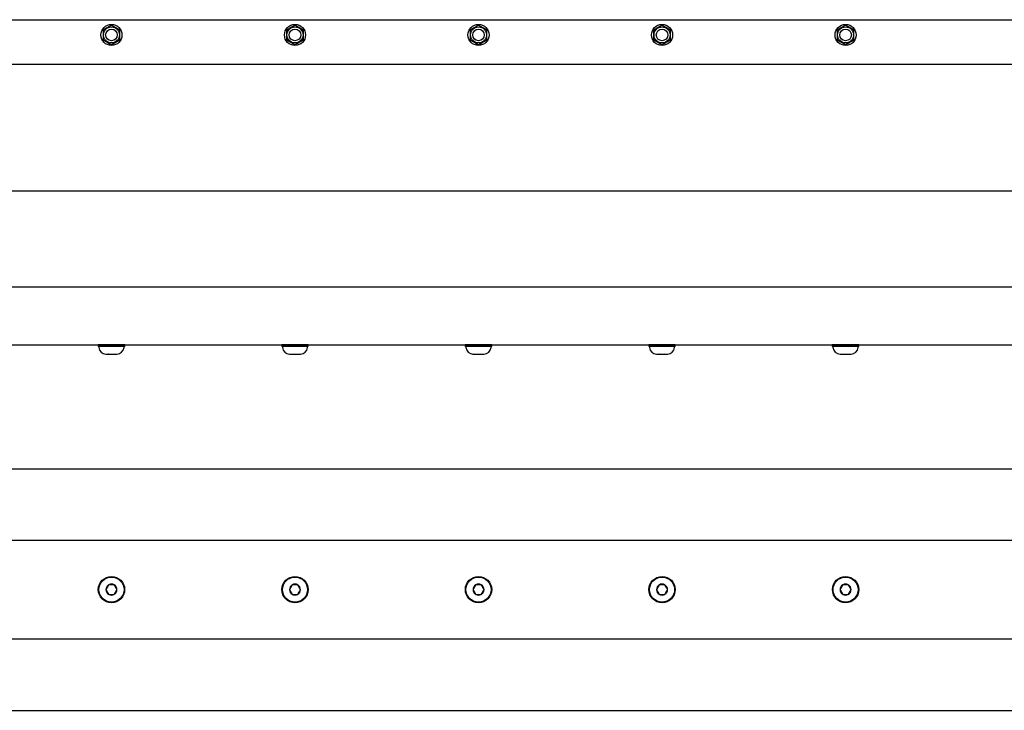
# Model space of a CAD drawing. Extents: x -107.3 to -41.6, y -41.9 to -17.2.
# Drawn here: x -74.4 to -58.3, y -28.5 to -17.2 of the extents above; entities that cross this region are included whole.
import ezdxf

# ---------------------------------------------------------------- set-up
doc = ezdxf.new("R2010")
doc.units = 0
doc.header["$MEASUREMENT"] = 0
doc.layers.get('0').update_dxf_attribs({"linetype": 'CONTINUOUS'})

msp = doc.modelspace()

# ---------------------------------------------------------------- linework, layer by layer
at = {"ltscale": 0.2}
for p, q in [((-98.443, -17.155), (-50.443, -17.155)), ((-98.443, -17.883), (-50.443, -17.883)), ((-98.443, -19.957), (-50.443, -19.957)), ((-98.443, -21.527), (-50.443, -21.527)), ((-98.443, -22.472), (-50.443, -22.472)), ((-73.16, -22.472), (-72.727, -22.472)), ((-70.16, -22.472), (-69.727, -22.472)), ((-67.16, -22.472), (-66.727, -22.472)), ((-64.16, -22.472), (-63.727, -22.472)), ((-61.16, -22.472), (-60.727, -22.472))]:
    msp.add_line(p, q, dxfattribs=at)
for p, q in [((-73.081, -17.328), (-73.081, -17.482)), ((-73.073, -17.321), (-73.078, -17.324)), ((-73.067, -17.318), (-73.073, -17.321)), ((-73.062, -17.315), (-73.067, -17.318)), ((-73.056, -17.311), (-73.062, -17.315)), ((-73.051, -17.308), (-73.056, -17.311)), ((-73.045, -17.305), (-73.051, -17.308)), ((-73.04, -17.302), (-73.045, -17.305)), ((-73.035, -17.299), (-73.04, -17.302)), ((-73.029, -17.296), (-73.035, -17.299)), ((-73.024, -17.293), (-73.029, -17.296)), ((-73.019, -17.29), (-73.024, -17.293)), ((-73.014, -17.287), (-73.019, -17.29)), ((-73.009, -17.284), (-73.014, -17.287)), ((-73.004, -17.281), (-73.009, -17.284)), ((-72.999, -17.278), (-73.004, -17.281)), ((-72.994, -17.276), (-72.999, -17.278)), ((-72.989, -17.273), (-72.994, -17.276)), ((-72.994, -17.276), (-72.994, -17.276)), ((-72.985, -17.27), (-72.989, -17.273)), ((-72.98, -17.267), (-72.985, -17.27)), ((-72.975, -17.264), (-72.98, -17.267)), ((-72.97, -17.261), (-72.975, -17.264)), ((-72.964, -17.258), (-72.97, -17.261)), ((-72.958, -17.254), (-72.964, -17.258)), ((-72.952, -17.251), (-72.958, -17.254)), ((-72.946, -17.248), (-72.952, -17.251)), ((-72.935, -17.251), (-72.941, -17.248)), ((-72.93, -17.254), (-72.935, -17.251)), ((-72.924, -17.257), (-72.93, -17.254)), ((-72.919, -17.26), (-72.924, -17.257)), ((-72.913, -17.264), (-72.919, -17.26)), ((-72.908, -17.267), (-72.913, -17.264)), ((-72.902, -17.27), (-72.908, -17.267)), ((-72.897, -17.273), (-72.902, -17.27)), ((-72.892, -17.276), (-72.897, -17.273)), ((-72.887, -17.279), (-72.892, -17.276)), ((-72.881, -17.282), (-72.887, -17.279)), ((-72.876, -17.285), (-72.881, -17.282)), ((-72.871, -17.288), (-72.876, -17.285)), ((-72.867, -17.29), (-72.871, -17.288)), ((-72.862, -17.293), (-72.867, -17.29)), ((-72.857, -17.296), (-72.862, -17.293)), ((-72.852, -17.299), (-72.857, -17.296)), ((-72.857, -17.296), (-72.857, -17.296)), ((-72.847, -17.302), (-72.852, -17.299)), ((-72.842, -17.305), (-72.847, -17.302)), ((-72.837, -17.307), (-72.842, -17.305)), ((-72.832, -17.31), (-72.837, -17.307)), ((-72.826, -17.314), (-72.832, -17.31)), ((-72.82, -17.317), (-72.826, -17.314)), ((-72.814, -17.321), (-72.82, -17.317)), ((-72.808, -17.324), (-72.814, -17.321)), ((-72.806, -17.482), (-72.806, -17.328)), ((-70.081, -17.328), (-70.081, -17.482)), ((-70.073, -17.321), (-70.078, -17.324)), ((-70.067, -17.318), (-70.073, -17.321)), ((-70.062, -17.315), (-70.067, -17.318)), ((-70.056, -17.311), (-70.062, -17.315)), ((-70.051, -17.308), (-70.056, -17.311)), ((-70.045, -17.305), (-70.051, -17.308)), ((-70.04, -17.302), (-70.045, -17.305)), ((-70.035, -17.299), (-70.04, -17.302)), ((-70.029, -17.296), (-70.035, -17.299)), ((-70.024, -17.293), (-70.029, -17.296)), ((-70.019, -17.29), (-70.024, -17.293)), ((-70.014, -17.287), (-70.019, -17.29)), ((-70.009, -17.284), (-70.014, -17.287)), ((-70.004, -17.281), (-70.009, -17.284)), ((-69.999, -17.278), (-70.004, -17.281)), ((-69.994, -17.276), (-69.999, -17.278)), ((-69.989, -17.273), (-69.994, -17.276)), ((-69.994, -17.276), (-69.994, -17.276)), ((-69.985, -17.27), (-69.989, -17.273)), ((-69.98, -17.267), (-69.985, -17.27)), ((-69.975, -17.264), (-69.98, -17.267)), ((-69.97, -17.261), (-69.975, -17.264)), ((-69.964, -17.258), (-69.97, -17.261)), ((-69.958, -17.254), (-69.964, -17.258)), ((-69.952, -17.251), (-69.958, -17.254)), ((-69.946, -17.248), (-69.952, -17.251)), ((-69.935, -17.251), (-69.941, -17.248)), ((-69.93, -17.254), (-69.935, -17.251)), ((-69.924, -17.257), (-69.93, -17.254)), ((-69.919, -17.26), (-69.924, -17.257)), ((-69.913, -17.264), (-69.919, -17.26)), ((-69.908, -17.267), (-69.913, -17.264)), ((-69.902, -17.27), (-69.908, -17.267)), ((-69.897, -17.273), (-69.902, -17.27)), ((-69.892, -17.276), (-69.897, -17.273)), ((-69.887, -17.279), (-69.892, -17.276)), ((-69.881, -17.282), (-69.887, -17.279)), ((-69.876, -17.285), (-69.881, -17.282)), ((-69.871, -17.288), (-69.876, -17.285)), ((-69.867, -17.29), (-69.871, -17.288)), ((-69.862, -17.293), (-69.867, -17.29)), ((-69.857, -17.296), (-69.862, -17.293)), ((-69.852, -17.299), (-69.857, -17.296)), ((-69.857, -17.296), (-69.857, -17.296)), ((-69.847, -17.302), (-69.852, -17.299)), ((-69.842, -17.305), (-69.847, -17.302)), ((-69.837, -17.307), (-69.842, -17.305)), ((-69.832, -17.31), (-69.837, -17.307)), ((-69.826, -17.314), (-69.832, -17.31)), ((-69.82, -17.317), (-69.826, -17.314)), ((-69.814, -17.321), (-69.82, -17.317)), ((-69.808, -17.324), (-69.814, -17.321)), ((-69.806, -17.482), (-69.806, -17.328)), ((-67.081, -17.328), (-67.081, -17.482)), ((-67.073, -17.321), (-67.078, -17.324)), ((-67.067, -17.318), (-67.073, -17.321)), ((-67.062, -17.315), (-67.067, -17.318)), ((-67.056, -17.311), (-67.062, -17.315)), ((-67.051, -17.308), (-67.056, -17.311)), ((-67.045, -17.305), (-67.051, -17.308)), ((-67.04, -17.302), (-67.045, -17.305)), ((-67.035, -17.299), (-67.04, -17.302)), ((-67.029, -17.296), (-67.035, -17.299)), ((-67.024, -17.293), (-67.029, -17.296)), ((-67.019, -17.29), (-67.024, -17.293)), ((-67.014, -17.287), (-67.019, -17.29)), ((-67.009, -17.284), (-67.014, -17.287)), ((-67.004, -17.281), (-67.009, -17.284)), ((-66.999, -17.278), (-67.004, -17.281)), ((-66.994, -17.276), (-66.999, -17.278)), ((-66.989, -17.273), (-66.994, -17.276)), ((-66.994, -17.276), (-66.994, -17.276)), ((-66.985, -17.27), (-66.989, -17.273)), ((-66.98, -17.267), (-66.985, -17.27)), ((-66.975, -17.264), (-66.98, -17.267)), ((-66.97, -17.261), (-66.975, -17.264)), ((-66.964, -17.258), (-66.97, -17.261)), ((-66.958, -17.254), (-66.964, -17.258)), ((-66.952, -17.251), (-66.958, -17.254)), ((-66.946, -17.248), (-66.952, -17.251)), ((-66.935, -17.251), (-66.941, -17.248)), ((-66.93, -17.254), (-66.935, -17.251)), ((-66.924, -17.257), (-66.93, -17.254)), ((-66.919, -17.26), (-66.924, -17.257)), ((-66.913, -17.264), (-66.919, -17.26)), ((-66.908, -17.267), (-66.913, -17.264)), ((-66.902, -17.27), (-66.908, -17.267)), ((-66.897, -17.273), (-66.902, -17.27)), ((-66.892, -17.276), (-66.897, -17.273)), ((-66.887, -17.279), (-66.892, -17.276)), ((-66.881, -17.282), (-66.887, -17.279)), ((-66.876, -17.285), (-66.881, -17.282)), ((-66.871, -17.288), (-66.876, -17.285)), ((-66.867, -17.29), (-66.871, -17.288)), ((-66.862, -17.293), (-66.867, -17.29)), ((-66.857, -17.296), (-66.862, -17.293)), ((-66.852, -17.299), (-66.857, -17.296)), ((-66.857, -17.296), (-66.857, -17.296)), ((-66.847, -17.302), (-66.852, -17.299)), ((-66.842, -17.305), (-66.847, -17.302)), ((-66.837, -17.307), (-66.842, -17.305)), ((-66.832, -17.31), (-66.837, -17.307)), ((-66.826, -17.314), (-66.832, -17.31)), ((-66.82, -17.317), (-66.826, -17.314)), ((-66.814, -17.321), (-66.82, -17.317)), ((-66.808, -17.324), (-66.814, -17.321)), ((-66.806, -17.482), (-66.806, -17.328)), ((-64.081, -17.328), (-64.081, -17.482)), ((-64.073, -17.321), (-64.078, -17.324)), ((-64.067, -17.318), (-64.073, -17.321)), ((-64.062, -17.315), (-64.067, -17.318)), ((-64.056, -17.311), (-64.062, -17.315)), ((-64.051, -17.308), (-64.056, -17.311)), ((-64.045, -17.305), (-64.051, -17.308)), ((-64.04, -17.302), (-64.045, -17.305)), ((-64.035, -17.299), (-64.04, -17.302)), ((-64.029, -17.296), (-64.035, -17.299)), ((-64.024, -17.293), (-64.029, -17.296)), ((-64.019, -17.29), (-64.024, -17.293)), ((-64.014, -17.287), (-64.019, -17.29)), ((-64.009, -17.284), (-64.014, -17.287)), ((-64.004, -17.281), (-64.009, -17.284)), ((-63.999, -17.278), (-64.004, -17.281)), ((-63.994, -17.276), (-63.999, -17.278)), ((-63.989, -17.273), (-63.994, -17.276)), ((-63.994, -17.276), (-63.994, -17.276)), ((-63.985, -17.27), (-63.989, -17.273)), ((-63.98, -17.267), (-63.985, -17.27)), ((-63.975, -17.264), (-63.98, -17.267)), ((-63.97, -17.261), (-63.975, -17.264)), ((-63.964, -17.258), (-63.97, -17.261)), ((-63.958, -17.254), (-63.964, -17.258)), ((-63.952, -17.251), (-63.958, -17.254)), ((-63.946, -17.248), (-63.952, -17.251)), ((-63.935, -17.251), (-63.941, -17.248)), ((-63.93, -17.254), (-63.935, -17.251)), ((-63.924, -17.257), (-63.93, -17.254)), ((-63.919, -17.26), (-63.924, -17.257)), ((-63.913, -17.264), (-63.919, -17.26)), ((-63.908, -17.267), (-63.913, -17.264)), ((-63.902, -17.27), (-63.908, -17.267)), ((-63.897, -17.273), (-63.902, -17.27)), ((-63.892, -17.276), (-63.897, -17.273)), ((-63.887, -17.279), (-63.892, -17.276)), ((-63.881, -17.282), (-63.887, -17.279)), ((-63.876, -17.285), (-63.881, -17.282)), ((-63.871, -17.288), (-63.876, -17.285)), ((-63.867, -17.29), (-63.871, -17.288)), ((-63.862, -17.293), (-63.867, -17.29)), ((-63.857, -17.296), (-63.862, -17.293)), ((-63.852, -17.299), (-63.857, -17.296)), ((-63.857, -17.296), (-63.857, -17.296)), ((-63.847, -17.302), (-63.852, -17.299)), ((-63.842, -17.305), (-63.847, -17.302)), ((-63.837, -17.307), (-63.842, -17.305)), ((-63.832, -17.31), (-63.837, -17.307)), ((-63.826, -17.314), (-63.832, -17.31)), ((-63.82, -17.317), (-63.826, -17.314)), ((-63.814, -17.321), (-63.82, -17.317)), ((-63.808, -17.324), (-63.814, -17.321)), ((-63.806, -17.482), (-63.806, -17.328)), ((-61.081, -17.328), (-61.081, -17.482)), ((-61.073, -17.321), (-61.078, -17.324)), ((-61.067, -17.318), (-61.073, -17.321)), ((-61.062, -17.315), (-61.067, -17.318)), ((-61.056, -17.311), (-61.062, -17.315)), ((-61.051, -17.308), (-61.056, -17.311)), ((-61.045, -17.305), (-61.051, -17.308)), ((-61.04, -17.302), (-61.045, -17.305)), ((-61.035, -17.299), (-61.04, -17.302)), ((-61.029, -17.296), (-61.035, -17.299)), ((-61.024, -17.293), (-61.029, -17.296)), ((-61.019, -17.29), (-61.024, -17.293)), ((-61.014, -17.287), (-61.019, -17.29)), ((-61.009, -17.284), (-61.014, -17.287)), ((-61.004, -17.281), (-61.009, -17.284)), ((-60.999, -17.278), (-61.004, -17.281)), ((-60.994, -17.276), (-60.999, -17.278)), ((-60.989, -17.273), (-60.994, -17.276)), ((-60.994, -17.276), (-60.994, -17.276)), ((-60.985, -17.27), (-60.989, -17.273)), ((-60.98, -17.267), (-60.985, -17.27)), ((-60.975, -17.264), (-60.98, -17.267)), ((-60.97, -17.261), (-60.975, -17.264)), ((-60.964, -17.258), (-60.97, -17.261)), ((-60.958, -17.254), (-60.964, -17.258)), ((-60.952, -17.251), (-60.958, -17.254)), ((-60.946, -17.248), (-60.952, -17.251)), ((-60.935, -17.251), (-60.941, -17.248)), ((-60.93, -17.254), (-60.935, -17.251)), ((-60.924, -17.257), (-60.93, -17.254)), ((-60.919, -17.26), (-60.924, -17.257)), ((-60.913, -17.264), (-60.919, -17.26)), ((-60.908, -17.267), (-60.913, -17.264)), ((-60.902, -17.27), (-60.908, -17.267)), ((-60.897, -17.273), (-60.902, -17.27)), ((-60.892, -17.276), (-60.897, -17.273)), ((-60.887, -17.279), (-60.892, -17.276)), ((-60.881, -17.282), (-60.887, -17.279)), ((-60.876, -17.285), (-60.881, -17.282)), ((-60.871, -17.288), (-60.876, -17.285)), ((-60.867, -17.29), (-60.871, -17.288)), ((-60.862, -17.293), (-60.867, -17.29)), ((-60.857, -17.296), (-60.862, -17.293)), ((-60.852, -17.299), (-60.857, -17.296)), ((-60.857, -17.296), (-60.857, -17.296)), ((-60.847, -17.302), (-60.852, -17.299)), ((-60.842, -17.305), (-60.847, -17.302)), ((-60.837, -17.307), (-60.842, -17.305)), ((-60.832, -17.31), (-60.837, -17.307)), ((-60.826, -17.314), (-60.832, -17.31)), ((-60.82, -17.317), (-60.826, -17.314)), ((-60.814, -17.321), (-60.82, -17.317)), ((-60.808, -17.324), (-60.814, -17.321)), ((-60.806, -17.482), (-60.806, -17.328)), ((-73.078, -17.486), (-73.072, -17.489)), ((-73.072, -17.489), (-73.066, -17.493)), ((-73.066, -17.493), (-73.06, -17.496)), ((-73.06, -17.496), (-73.054, -17.5)), ((-73.054, -17.5), (-73.049, -17.503)), ((-73.049, -17.503), (-73.045, -17.506)), ((-73.045, -17.506), (-73.04, -17.508)), ((-73.04, -17.508), (-73.035, -17.511)), ((-73.035, -17.511), (-73.03, -17.514)), ((-73.03, -17.514), (-73.03, -17.514)), ((-73.03, -17.514), (-73.025, -17.517)), ((-73.025, -17.517), (-73.02, -17.52)), ((-73.02, -17.52), (-73.015, -17.523)), ((-73.015, -17.523), (-73.01, -17.525)), ((-73.01, -17.525), (-73.005, -17.528)), ((-73.005, -17.528), (-73, -17.531)), ((-73, -17.531), (-72.995, -17.534)), ((-72.995, -17.534), (-72.99, -17.537)), ((-72.99, -17.537), (-72.984, -17.54)), ((-72.984, -17.54), (-72.979, -17.543)), ((-72.912, -17.546), (-72.907, -17.543)), ((-72.907, -17.543), (-72.902, -17.54)), ((-72.902, -17.54), (-72.897, -17.537)), ((-72.897, -17.537), (-72.892, -17.535)), ((-72.892, -17.534), (-72.887, -17.532)), ((-72.892, -17.535), (-72.892, -17.534)), ((-72.887, -17.532), (-72.882, -17.529)), ((-72.882, -17.529), (-72.877, -17.526)), ((-72.877, -17.526), (-72.873, -17.523)), ((-72.873, -17.523), (-72.868, -17.52)), ((-72.868, -17.52), (-72.862, -17.517)), ((-72.862, -17.517), (-72.857, -17.514)), ((-72.857, -17.514), (-72.852, -17.511)), ((-72.852, -17.511), (-72.847, -17.508)), ((-72.847, -17.508), (-72.841, -17.505)), ((-72.841, -17.505), (-72.836, -17.502)), ((-72.836, -17.502), (-72.83, -17.499)), ((-72.83, -17.499), (-72.825, -17.496)), ((-72.825, -17.496), (-72.819, -17.492)), ((-72.819, -17.492), (-72.814, -17.489)), ((-72.814, -17.489), (-72.808, -17.486)), ((-70.078, -17.486), (-70.072, -17.489)), ((-70.072, -17.489), (-70.066, -17.493)), ((-70.066, -17.493), (-70.06, -17.496)), ((-70.06, -17.496), (-70.054, -17.5)), ((-70.054, -17.5), (-70.049, -17.503)), ((-70.049, -17.503), (-70.045, -17.506)), ((-70.045, -17.506), (-70.04, -17.508)), ((-70.04, -17.508), (-70.035, -17.511)), ((-70.035, -17.511), (-70.03, -17.514)), ((-70.03, -17.514), (-70.03, -17.514)), ((-70.03, -17.514), (-70.025, -17.517)), ((-70.025, -17.517), (-70.02, -17.52)), ((-70.02, -17.52), (-70.015, -17.523)), ((-70.015, -17.523), (-70.01, -17.525)), ((-70.01, -17.525), (-70.005, -17.528)), ((-70.005, -17.528), (-70, -17.531)), ((-70, -17.531), (-69.995, -17.534)), ((-69.995, -17.534), (-69.99, -17.537)), ((-69.99, -17.537), (-69.984, -17.54)), ((-69.984, -17.54), (-69.979, -17.543)), ((-69.912, -17.546), (-69.907, -17.543)), ((-69.907, -17.543), (-69.902, -17.54)), ((-69.902, -17.54), (-69.897, -17.537)), ((-69.897, -17.537), (-69.892, -17.535)), ((-69.892, -17.534), (-69.887, -17.532)), ((-69.892, -17.535), (-69.892, -17.534)), ((-69.887, -17.532), (-69.882, -17.529)), ((-69.882, -17.529), (-69.877, -17.526)), ((-69.877, -17.526), (-69.873, -17.523)), ((-69.873, -17.523), (-69.868, -17.52)), ((-69.868, -17.52), (-69.862, -17.517)), ((-69.862, -17.517), (-69.857, -17.514)), ((-69.857, -17.514), (-69.852, -17.511)), ((-69.852, -17.511), (-69.847, -17.508)), ((-69.847, -17.508), (-69.841, -17.505)), ((-69.841, -17.505), (-69.836, -17.502)), ((-69.836, -17.502), (-69.83, -17.499)), ((-69.83, -17.499), (-69.825, -17.496)), ((-69.825, -17.496), (-69.819, -17.492)), ((-69.819, -17.492), (-69.814, -17.489)), ((-69.814, -17.489), (-69.808, -17.486)), ((-67.078, -17.486), (-67.072, -17.489)), ((-67.072, -17.489), (-67.066, -17.493)), ((-67.066, -17.493), (-67.06, -17.496)), ((-67.06, -17.496), (-67.054, -17.5)), ((-67.054, -17.5), (-67.049, -17.503)), ((-67.049, -17.503), (-67.045, -17.506)), ((-67.045, -17.506), (-67.04, -17.508)), ((-67.04, -17.508), (-67.035, -17.511)), ((-67.035, -17.511), (-67.03, -17.514)), ((-67.03, -17.514), (-67.03, -17.514)), ((-67.03, -17.514), (-67.025, -17.517)), ((-67.025, -17.517), (-67.02, -17.52)), ((-67.02, -17.52), (-67.015, -17.523)), ((-67.015, -17.523), (-67.01, -17.525)), ((-67.01, -17.525), (-67.005, -17.528)), ((-67.005, -17.528), (-67, -17.531)), ((-67, -17.531), (-66.995, -17.534)), ((-66.995, -17.534), (-66.99, -17.537)), ((-66.99, -17.537), (-66.984, -17.54)), ((-66.984, -17.54), (-66.979, -17.543)), ((-66.912, -17.546), (-66.907, -17.543)), ((-66.907, -17.543), (-66.902, -17.54)), ((-66.902, -17.54), (-66.897, -17.537)), ((-66.897, -17.537), (-66.892, -17.535)), ((-66.892, -17.534), (-66.887, -17.532)), ((-66.892, -17.535), (-66.892, -17.534)), ((-66.887, -17.532), (-66.882, -17.529)), ((-66.882, -17.529), (-66.877, -17.526)), ((-66.877, -17.526), (-66.873, -17.523)), ((-66.873, -17.523), (-66.868, -17.52)), ((-66.868, -17.52), (-66.862, -17.517)), ((-66.862, -17.517), (-66.857, -17.514)), ((-66.857, -17.514), (-66.852, -17.511)), ((-66.852, -17.511), (-66.847, -17.508)), ((-66.847, -17.508), (-66.841, -17.505)), ((-66.841, -17.505), (-66.836, -17.502)), ((-66.836, -17.502), (-66.83, -17.499)), ((-66.83, -17.499), (-66.825, -17.496)), ((-66.825, -17.496), (-66.819, -17.492)), ((-66.819, -17.492), (-66.814, -17.489)), ((-66.814, -17.489), (-66.808, -17.486)), ((-64.078, -17.486), (-64.072, -17.489)), ((-64.072, -17.489), (-64.066, -17.493)), ((-64.066, -17.493), (-64.06, -17.496)), ((-64.06, -17.496), (-64.054, -17.5)), ((-64.054, -17.5), (-64.049, -17.503)), ((-64.049, -17.503), (-64.045, -17.506)), ((-64.045, -17.506), (-64.04, -17.508)), ((-64.04, -17.508), (-64.035, -17.511)), ((-64.035, -17.511), (-64.03, -17.514)), ((-64.03, -17.514), (-64.03, -17.514)), ((-64.03, -17.514), (-64.025, -17.517)), ((-64.025, -17.517), (-64.02, -17.52)), ((-64.02, -17.52), (-64.015, -17.523)), ((-64.015, -17.523), (-64.01, -17.525)), ((-64.01, -17.525), (-64.005, -17.528)), ((-64.005, -17.528), (-64, -17.531)), ((-64, -17.531), (-63.995, -17.534)), ((-63.995, -17.534), (-63.99, -17.537)), ((-63.99, -17.537), (-63.984, -17.54)), ((-63.984, -17.54), (-63.979, -17.543)), ((-63.912, -17.546), (-63.907, -17.543)), ((-63.907, -17.543), (-63.902, -17.54)), ((-63.902, -17.54), (-63.897, -17.537)), ((-63.897, -17.537), (-63.892, -17.535)), ((-63.892, -17.534), (-63.887, -17.532)), ((-63.892, -17.535), (-63.892, -17.534)), ((-63.887, -17.532), (-63.882, -17.529)), ((-63.882, -17.529), (-63.877, -17.526)), ((-63.877, -17.526), (-63.873, -17.523)), ((-63.873, -17.523), (-63.868, -17.52)), ((-63.868, -17.52), (-63.862, -17.517)), ((-63.862, -17.517), (-63.857, -17.514)), ((-63.857, -17.514), (-63.852, -17.511)), ((-63.852, -17.511), (-63.847, -17.508)), ((-63.847, -17.508), (-63.841, -17.505)), ((-63.841, -17.505), (-63.836, -17.502)), ((-63.836, -17.502), (-63.83, -17.499)), ((-63.83, -17.499), (-63.825, -17.496)), ((-63.825, -17.496), (-63.819, -17.492)), ((-63.819, -17.492), (-63.814, -17.489)), ((-63.814, -17.489), (-63.808, -17.486)), ((-61.078, -17.486), (-61.072, -17.489)), ((-61.072, -17.489), (-61.066, -17.493)), ((-61.066, -17.493), (-61.06, -17.496)), ((-61.06, -17.496), (-61.054, -17.5)), ((-61.054, -17.5), (-61.049, -17.503)), ((-61.049, -17.503), (-61.045, -17.506)), ((-61.045, -17.506), (-61.04, -17.508)), ((-61.04, -17.508), (-61.035, -17.511)), ((-61.035, -17.511), (-61.03, -17.514)), ((-61.03, -17.514), (-61.03, -17.514)), ((-61.03, -17.514), (-61.025, -17.517)), ((-61.025, -17.517), (-61.02, -17.52)), ((-61.02, -17.52), (-61.015, -17.523)), ((-61.015, -17.523), (-61.01, -17.525)), ((-61.01, -17.525), (-61.005, -17.528)), ((-61.005, -17.528), (-61, -17.531)), ((-61, -17.531), (-60.995, -17.534)), ((-60.995, -17.534), (-60.99, -17.537)), ((-60.99, -17.537), (-60.984, -17.54)), ((-60.984, -17.54), (-60.979, -17.543)), ((-60.912, -17.546), (-60.907, -17.543)), ((-60.907, -17.543), (-60.902, -17.54)), ((-60.902, -17.54), (-60.897, -17.537)), ((-60.897, -17.537), (-60.892, -17.535)), ((-60.892, -17.534), (-60.887, -17.532)), ((-60.892, -17.535), (-60.892, -17.534)), ((-60.887, -17.532), (-60.882, -17.529)), ((-60.882, -17.529), (-60.877, -17.526)), ((-60.877, -17.526), (-60.873, -17.523)), ((-60.873, -17.523), (-60.868, -17.52)), ((-60.868, -17.52), (-60.862, -17.517)), ((-60.862, -17.517), (-60.857, -17.514)), ((-60.857, -17.514), (-60.852, -17.511)), ((-60.852, -17.511), (-60.847, -17.508)), ((-60.847, -17.508), (-60.841, -17.505)), ((-60.841, -17.505), (-60.836, -17.502)), ((-60.836, -17.502), (-60.83, -17.499)), ((-60.83, -17.499), (-60.825, -17.496)), ((-60.825, -17.496), (-60.819, -17.492)), ((-60.819, -17.492), (-60.814, -17.489)), ((-60.814, -17.489), (-60.808, -17.486)), ((-72.979, -17.543), (-72.973, -17.547)), ((-72.973, -17.547), (-72.968, -17.55)), ((-72.968, -17.55), (-72.962, -17.553)), ((-72.962, -17.553), (-72.957, -17.556)), ((-72.957, -17.556), (-72.951, -17.559)), ((-72.951, -17.559), (-72.946, -17.563)), ((-72.941, -17.563), (-72.935, -17.559)), ((-72.935, -17.559), (-72.929, -17.556)), ((-72.929, -17.556), (-72.923, -17.552)), ((-72.923, -17.552), (-72.917, -17.549)), ((-72.917, -17.549), (-72.912, -17.546)), ((-69.979, -17.543), (-69.973, -17.547)), ((-69.973, -17.547), (-69.968, -17.55)), ((-69.968, -17.55), (-69.962, -17.553)), ((-69.962, -17.553), (-69.957, -17.556)), ((-69.957, -17.556), (-69.951, -17.559)), ((-69.951, -17.559), (-69.946, -17.563)), ((-69.941, -17.563), (-69.935, -17.559)), ((-69.935, -17.559), (-69.929, -17.556)), ((-69.929, -17.556), (-69.923, -17.552)), ((-69.923, -17.552), (-69.917, -17.549)), ((-69.917, -17.549), (-69.912, -17.546)), ((-66.979, -17.543), (-66.973, -17.547)), ((-66.973, -17.547), (-66.968, -17.55)), ((-66.968, -17.55), (-66.962, -17.553)), ((-66.962, -17.553), (-66.957, -17.556)), ((-66.957, -17.556), (-66.951, -17.559)), ((-66.951, -17.559), (-66.946, -17.563)), ((-66.941, -17.563), (-66.935, -17.559)), ((-66.935, -17.559), (-66.929, -17.556)), ((-66.929, -17.556), (-66.923, -17.552)), ((-66.923, -17.552), (-66.917, -17.549)), ((-66.917, -17.549), (-66.912, -17.546)), ((-63.979, -17.543), (-63.973, -17.547)), ((-63.973, -17.547), (-63.968, -17.55)), ((-63.968, -17.55), (-63.962, -17.553)), ((-63.962, -17.553), (-63.957, -17.556)), ((-63.957, -17.556), (-63.951, -17.559)), ((-63.951, -17.559), (-63.946, -17.563)), ((-63.941, -17.563), (-63.935, -17.559)), ((-63.935, -17.559), (-63.929, -17.556)), ((-63.929, -17.556), (-63.923, -17.552)), ((-63.923, -17.552), (-63.917, -17.549)), ((-63.917, -17.549), (-63.912, -17.546)), ((-60.979, -17.543), (-60.973, -17.547)), ((-60.973, -17.547), (-60.968, -17.55)), ((-60.968, -17.55), (-60.962, -17.553)), ((-60.962, -17.553), (-60.957, -17.556)), ((-60.957, -17.556), (-60.951, -17.559)), ((-60.951, -17.559), (-60.946, -17.563)), ((-60.941, -17.563), (-60.935, -17.559)), ((-60.935, -17.559), (-60.929, -17.556)), ((-60.929, -17.556), (-60.923, -17.552)), ((-60.923, -17.552), (-60.917, -17.549)), ((-60.917, -17.549), (-60.912, -17.546)), ((-72.726, -22.472), (-73.16, -22.472)), ((-73.16, -22.472), (-73.16, -22.499)), ((-72.943, -22.499), (-73.149, -22.499)), ((-73.149, -22.499), (-73.149, -22.519)), ((-72.771, -22.499), (-73.116, -22.499)), ((-72.738, -22.499), (-72.943, -22.499)), ((-72.738, -22.519), (-72.738, -22.499)), ((-72.726, -22.499), (-72.726, -22.472)), ((-70.16, -22.472), (-70.16, -22.499)), ((-69.726, -22.472), (-70.16, -22.472)), ((-70.149, -22.499), (-70.149, -22.519)), ((-69.943, -22.499), (-70.149, -22.499)), ((-69.771, -22.499), (-70.116, -22.499)), ((-69.738, -22.499), (-69.943, -22.499)), ((-69.738, -22.519), (-69.738, -22.499)), ((-69.726, -22.499), (-69.726, -22.472)), ((-66.726, -22.472), (-67.16, -22.472)), ((-67.16, -22.472), (-67.16, -22.499)), ((-66.943, -22.499), (-67.149, -22.499)), ((-67.149, -22.499), (-67.149, -22.519)), ((-66.771, -22.499), (-67.116, -22.499)), ((-66.738, -22.499), (-66.943, -22.499)), ((-66.738, -22.519), (-66.738, -22.499)), ((-66.726, -22.499), (-66.726, -22.472)), ((-64.16, -22.472), (-64.16, -22.499)), ((-63.726, -22.472), (-64.16, -22.472)), ((-64.149, -22.499), (-64.149, -22.519)), ((-63.943, -22.499), (-64.149, -22.499)), ((-63.771, -22.499), (-64.116, -22.499)), ((-63.738, -22.499), (-63.943, -22.499)), ((-63.738, -22.519), (-63.738, -22.499)), ((-63.726, -22.499), (-63.726, -22.472)), ((-60.726, -22.472), (-61.16, -22.472)), ((-61.16, -22.472), (-61.16, -22.499)), ((-60.943, -22.499), (-61.149, -22.499)), ((-61.149, -22.499), (-61.149, -22.519)), ((-60.771, -22.499), (-61.116, -22.499)), ((-60.738, -22.499), (-60.943, -22.499)), ((-60.738, -22.519), (-60.738, -22.499)), ((-60.726, -22.499), (-60.726, -22.472)), ((-73.033, -22.628), (-73.034, -22.628)), ((-73.034, -22.628), (-73.033, -22.628)), ((-73.033, -22.628), (-72.989, -22.628)), ((-72.987, -22.628), (-72.989, -22.628)), ((-72.989, -22.628), (-72.989, -22.628)), ((-72.987, -22.628), (-72.899, -22.628)), ((-72.898, -22.628), (-72.899, -22.628)), ((-72.898, -22.628), (-72.898, -22.628)), ((-72.898, -22.628), (-72.853, -22.628)), ((-72.853, -22.628), (-72.853, -22.628)), ((-70.034, -22.628), (-70.033, -22.628)), ((-70.033, -22.628), (-70.034, -22.628)), ((-70.033, -22.628), (-69.989, -22.628)), ((-69.989, -22.628), (-69.989, -22.628)), ((-69.987, -22.628), (-69.989, -22.628)), ((-69.987, -22.628), (-69.899, -22.628)), ((-69.898, -22.628), (-69.899, -22.628)), ((-69.898, -22.628), (-69.853, -22.628)), ((-69.898, -22.628), (-69.898, -22.628)), ((-69.853, -22.628), (-69.853, -22.628)), ((-67.033, -22.628), (-67.034, -22.628)), ((-67.034, -22.628), (-67.033, -22.628)), ((-67.033, -22.628), (-66.989, -22.628)), ((-66.987, -22.628), (-66.989, -22.628)), ((-66.989, -22.628), (-66.989, -22.628)), ((-66.987, -22.628), (-66.899, -22.628)), ((-66.898, -22.628), (-66.899, -22.628)), ((-66.898, -22.628), (-66.898, -22.628)), ((-66.898, -22.628), (-66.853, -22.628)), ((-66.853, -22.628), (-66.853, -22.628)), ((-64.034, -22.628), (-64.033, -22.628)), ((-64.033, -22.628), (-64.034, -22.628)), ((-64.033, -22.628), (-63.989, -22.628)), ((-63.989, -22.628), (-63.989, -22.628)), ((-63.987, -22.628), (-63.989, -22.628)), ((-63.987, -22.628), (-63.899, -22.628)), ((-63.898, -22.628), (-63.899, -22.628)), ((-63.898, -22.628), (-63.853, -22.628)), ((-63.898, -22.628), (-63.898, -22.628)), ((-63.853, -22.628), (-63.853, -22.628)), ((-61.033, -22.628), (-61.034, -22.628)), ((-61.034, -22.628), (-61.033, -22.628)), ((-61.033, -22.628), (-60.989, -22.628)), ((-60.987, -22.628), (-60.989, -22.628)), ((-60.989, -22.628), (-60.989, -22.628)), ((-60.987, -22.628), (-60.899, -22.628)), ((-60.898, -22.628), (-60.899, -22.628)), ((-60.898, -22.628), (-60.898, -22.628)), ((-60.898, -22.628), (-60.853, -22.628)), ((-60.853, -22.628), (-60.853, -22.628)), ((-73.033, -26.477), (-73.033, -26.476)), ((-73.033, -26.478), (-73.033, -26.477)), ((-72.988, -26.398), (-72.987, -26.398)), ((-72.988, -26.399), (-72.988, -26.398)), ((-72.988, -26.555), (-72.988, -26.554)), ((-72.987, -26.555), (-72.988, -26.555)), ((-72.899, -26.398), (-72.987, -26.398)), ((-72.987, -26.555), (-72.899, -26.555)), ((-72.899, -26.398), (-72.898, -26.398)), ((-72.898, -26.555), (-72.899, -26.555)), ((-72.898, -26.398), (-72.897, -26.399)), ((-72.897, -26.554), (-72.898, -26.555)), ((-72.853, -26.476), (-72.852, -26.477)), ((-72.852, -26.477), (-72.853, -26.478)), ((-70.033, -26.477), (-70.033, -26.476)), ((-70.033, -26.477), (-70.033, -26.476)), ((-70.033, -26.478), (-70.033, -26.477)), ((-70.033, -26.478), (-70.033, -26.477)), ((-69.989, -26.399), (-69.988, -26.398)), ((-69.989, -26.399), (-69.988, -26.398)), ((-69.988, -26.555), (-69.989, -26.554)), ((-69.988, -26.555), (-69.989, -26.554)), ((-69.988, -26.398), (-69.987, -26.398)), ((-69.988, -26.398), (-69.987, -26.398)), ((-69.987, -26.555), (-69.988, -26.555)), ((-69.987, -26.555), (-69.988, -26.555)), ((-69.899, -26.398), (-69.987, -26.398)), ((-69.899, -26.398), (-69.987, -26.398)), ((-69.987, -26.555), (-69.899, -26.555)), ((-69.987, -26.555), (-69.899, -26.555)), ((-69.899, -26.398), (-69.898, -26.398)), ((-69.899, -26.398), (-69.898, -26.398)), ((-69.898, -26.555), (-69.899, -26.555)), ((-69.898, -26.555), (-69.899, -26.555)), ((-69.898, -26.398), (-69.897, -26.399)), ((-69.898, -26.398), (-69.897, -26.399)), ((-69.897, -26.554), (-69.898, -26.555)), ((-69.897, -26.554), (-69.898, -26.555)), ((-69.853, -26.476), (-69.853, -26.477)), ((-69.853, -26.476), (-69.853, -26.477)), ((-69.853, -26.477), (-69.853, -26.478)), ((-69.853, -26.477), (-69.853, -26.478)), ((-67.033, -26.477), (-67.033, -26.476)), ((-67.033, -26.478), (-67.033, -26.477)), ((-66.988, -26.398), (-66.987, -26.398)), ((-66.988, -26.399), (-66.988, -26.398)), ((-66.988, -26.555), (-66.988, -26.554)), ((-66.987, -26.555), (-66.988, -26.555)), ((-66.899, -26.398), (-66.987, -26.398)), ((-66.987, -26.555), (-66.899, -26.555)), ((-66.899, -26.398), (-66.898, -26.398)), ((-66.898, -26.555), (-66.899, -26.555)), ((-66.898, -26.398), (-66.897, -26.399)), ((-66.897, -26.554), (-66.898, -26.555)), ((-66.853, -26.476), (-66.852, -26.477)), ((-66.852, -26.477), (-66.853, -26.478)), ((-64.033, -26.477), (-64.033, -26.476)), ((-64.033, -26.477), (-64.033, -26.476)), ((-64.033, -26.478), (-64.033, -26.477)), ((-64.033, -26.478), (-64.033, -26.477)), ((-63.989, -26.399), (-63.988, -26.398)), ((-63.989, -26.399), (-63.988, -26.398)), ((-63.988, -26.555), (-63.989, -26.554)), ((-63.988, -26.555), (-63.989, -26.554)), ((-63.988, -26.398), (-63.987, -26.398)), ((-63.988, -26.398), (-63.987, -26.398)), ((-63.987, -26.555), (-63.988, -26.555)), ((-63.987, -26.555), (-63.988, -26.555)), ((-63.899, -26.398), (-63.987, -26.398)), ((-63.899, -26.398), (-63.987, -26.398)), ((-63.987, -26.555), (-63.899, -26.555)), ((-63.987, -26.555), (-63.899, -26.555)), ((-63.899, -26.398), (-63.898, -26.398)), ((-63.899, -26.398), (-63.898, -26.398)), ((-63.898, -26.555), (-63.899, -26.555)), ((-63.898, -26.555), (-63.899, -26.555)), ((-63.898, -26.398), (-63.897, -26.399)), ((-63.898, -26.398), (-63.897, -26.399)), ((-63.897, -26.554), (-63.898, -26.555)), ((-63.897, -26.554), (-63.898, -26.555)), ((-63.853, -26.476), (-63.853, -26.477)), ((-63.853, -26.476), (-63.853, -26.477)), ((-63.853, -26.477), (-63.853, -26.478)), ((-63.853, -26.477), (-63.853, -26.478)), ((-61.033, -26.477), (-61.033, -26.476)), ((-61.033, -26.478), (-61.033, -26.477)), ((-60.988, -26.398), (-60.987, -26.398)), ((-60.988, -26.399), (-60.988, -26.398)), ((-60.988, -26.555), (-60.988, -26.554)), ((-60.987, -26.555), (-60.988, -26.555)), ((-60.899, -26.398), (-60.987, -26.398)), ((-60.987, -26.555), (-60.899, -26.555)), ((-60.899, -26.398), (-60.898, -26.398)), ((-60.898, -26.555), (-60.899, -26.555)), ((-60.898, -26.398), (-60.897, -26.399)), ((-60.897, -26.554), (-60.898, -26.555)), ((-60.853, -26.476), (-60.852, -26.477)), ((-60.852, -26.477), (-60.853, -26.478))]:
    msp.add_line(p, q)
at = {"ltscale": 0.3}
for p, q in [((-72.726, -22.499), (-73.16, -22.499)), ((-69.726, -22.499), (-70.16, -22.499)), ((-66.726, -22.499), (-67.16, -22.499)), ((-63.726, -22.499), (-64.16, -22.499)), ((-60.726, -22.499), (-61.16, -22.499)), ((-98.443, -24.502), (-50.443, -24.502)), ((-98.596, -25.671), (-50.443, -25.671)), ((-98.596, -27.282), (-50.443, -27.282)), ((-98.443, -28.452), (-50.443, -28.452))]:
    msp.add_line(p, q, dxfattribs=at)
at = {"flags": 128}
for points in [[(-72.988, -26.399), (-72.991, -26.405), (-72.995, -26.41), (-72.998, -26.415), (-73, -26.42), (-73.003, -26.424), (-73.005, -26.428), (-73.008, -26.433), (-73.01, -26.437), (-73.013, -26.441), (-73.015, -26.445), (-73.017, -26.45), (-73.02, -26.454), (-73.022, -26.458), (-73.025, -26.463), (-73.028, -26.467), (-73.03, -26.471), (-73.033, -26.476)], [(-73.033, -26.478), (-73.03, -26.483), (-73.027, -26.488), (-73.023, -26.494), (-73.021, -26.498), (-73.018, -26.502), (-73.016, -26.507), (-73.013, -26.511), (-73.011, -26.515), (-73.009, -26.519), (-73.006, -26.523), (-73.004, -26.528), (-73.001, -26.532), (-72.999, -26.536), (-72.996, -26.541), (-72.994, -26.545), (-72.991, -26.55), (-72.988, -26.554)], [(-72.853, -26.476), (-72.856, -26.471), (-72.859, -26.465), (-72.862, -26.46), (-72.865, -26.456), (-72.867, -26.451), (-72.87, -26.447), (-72.872, -26.443), (-72.875, -26.438), (-72.877, -26.434), (-72.879, -26.43), (-72.882, -26.426), (-72.884, -26.421), (-72.887, -26.417), (-72.889, -26.413), (-72.892, -26.408), (-72.895, -26.404), (-72.897, -26.399)], [(-72.897, -26.554), (-72.894, -26.549), (-72.891, -26.544), (-72.888, -26.538), (-72.885, -26.534), (-72.883, -26.53), (-72.88, -26.525), (-72.878, -26.521), (-72.875, -26.517), (-72.873, -26.512), (-72.871, -26.508), (-72.868, -26.504), (-72.866, -26.5), (-72.863, -26.496), (-72.861, -26.491), (-72.858, -26.486), (-72.855, -26.482), (-72.853, -26.478)], [(-69.989, -26.399), (-69.992, -26.405), (-69.995, -26.41), (-69.998, -26.415), (-70, -26.42), (-70.003, -26.424), (-70.005, -26.428), (-70.008, -26.433), (-70.01, -26.437), (-70.013, -26.441), (-70.015, -26.445), (-70.018, -26.45), (-70.02, -26.454), (-70.023, -26.458), (-70.025, -26.463), (-70.028, -26.467), (-70.03, -26.471), (-70.033, -26.476)], [(-69.989, -26.399), (-69.992, -26.405), (-69.995, -26.41), (-69.998, -26.415), (-70, -26.42), (-70.003, -26.424), (-70.005, -26.428), (-70.008, -26.433), (-70.01, -26.437), (-70.013, -26.441), (-70.015, -26.445), (-70.018, -26.45), (-70.02, -26.454), (-70.023, -26.458), (-70.025, -26.463), (-70.028, -26.467), (-70.03, -26.471), (-70.033, -26.476)], [(-70.033, -26.478), (-70.03, -26.483), (-70.027, -26.488), (-70.024, -26.494), (-70.021, -26.498), (-70.019, -26.502), (-70.016, -26.507), (-70.014, -26.511), (-70.011, -26.515), (-70.009, -26.519), (-70.006, -26.523), (-70.004, -26.528), (-70.001, -26.532), (-69.999, -26.536), (-69.996, -26.541), (-69.994, -26.545), (-69.991, -26.55), (-69.989, -26.554)], [(-70.033, -26.478), (-70.03, -26.483), (-70.027, -26.488), (-70.024, -26.494), (-70.021, -26.498), (-70.019, -26.502), (-70.016, -26.507), (-70.014, -26.511), (-70.011, -26.515), (-70.009, -26.519), (-70.006, -26.523), (-70.004, -26.528), (-70.001, -26.532), (-69.999, -26.536), (-69.996, -26.541), (-69.994, -26.545), (-69.991, -26.55), (-69.989, -26.554)], [(-69.853, -26.476), (-69.856, -26.471), (-69.859, -26.465), (-69.862, -26.46), (-69.865, -26.456), (-69.867, -26.451), (-69.87, -26.447), (-69.872, -26.443), (-69.875, -26.438), (-69.877, -26.434), (-69.88, -26.43), (-69.882, -26.426), (-69.885, -26.421), (-69.887, -26.417), (-69.89, -26.413), (-69.892, -26.408), (-69.895, -26.404), (-69.897, -26.399)], [(-69.853, -26.476), (-69.856, -26.471), (-69.859, -26.465), (-69.862, -26.46), (-69.865, -26.456), (-69.867, -26.451), (-69.87, -26.447), (-69.872, -26.443), (-69.875, -26.438), (-69.877, -26.434), (-69.88, -26.43), (-69.882, -26.426), (-69.885, -26.421), (-69.887, -26.417), (-69.89, -26.413), (-69.892, -26.408), (-69.895, -26.404), (-69.897, -26.399)], [(-69.897, -26.554), (-69.894, -26.549), (-69.891, -26.544), (-69.888, -26.538), (-69.886, -26.534), (-69.883, -26.53), (-69.881, -26.525), (-69.878, -26.521), (-69.876, -26.517), (-69.873, -26.512), (-69.871, -26.508), (-69.868, -26.504), (-69.866, -26.5), (-69.864, -26.496), (-69.861, -26.491), (-69.858, -26.486), (-69.856, -26.482), (-69.853, -26.478)], [(-69.897, -26.554), (-69.894, -26.549), (-69.891, -26.544), (-69.888, -26.538), (-69.886, -26.534), (-69.883, -26.53), (-69.881, -26.525), (-69.878, -26.521), (-69.876, -26.517), (-69.873, -26.512), (-69.871, -26.508), (-69.868, -26.504), (-69.866, -26.5), (-69.864, -26.496), (-69.861, -26.491), (-69.858, -26.486), (-69.856, -26.482), (-69.853, -26.478)], [(-66.988, -26.399), (-66.991, -26.405), (-66.995, -26.41), (-66.998, -26.415), (-67, -26.42), (-67.003, -26.424), (-67.005, -26.428), (-67.008, -26.433), (-67.01, -26.437), (-67.013, -26.441), (-67.015, -26.445), (-67.017, -26.45), (-67.02, -26.454), (-67.022, -26.458), (-67.025, -26.463), (-67.028, -26.467), (-67.03, -26.471), (-67.033, -26.476)], [(-67.033, -26.478), (-67.03, -26.483), (-67.027, -26.488), (-67.023, -26.494), (-67.021, -26.498), (-67.018, -26.502), (-67.016, -26.507), (-67.013, -26.511), (-67.011, -26.515), (-67.009, -26.519), (-67.006, -26.523), (-67.004, -26.528), (-67.001, -26.532), (-66.999, -26.536), (-66.996, -26.541), (-66.994, -26.545), (-66.991, -26.55), (-66.988, -26.554)], [(-66.853, -26.476), (-66.856, -26.471), (-66.859, -26.465), (-66.862, -26.46), (-66.865, -26.456), (-66.867, -26.451), (-66.87, -26.447), (-66.872, -26.443), (-66.875, -26.438), (-66.877, -26.434), (-66.879, -26.43), (-66.882, -26.426), (-66.884, -26.421), (-66.887, -26.417), (-66.889, -26.413), (-66.892, -26.408), (-66.895, -26.404), (-66.897, -26.399)], [(-66.897, -26.554), (-66.894, -26.549), (-66.891, -26.544), (-66.888, -26.538), (-66.885, -26.534), (-66.883, -26.53), (-66.88, -26.525), (-66.878, -26.521), (-66.875, -26.517), (-66.873, -26.512), (-66.871, -26.508), (-66.868, -26.504), (-66.866, -26.5), (-66.863, -26.496), (-66.861, -26.491), (-66.858, -26.486), (-66.855, -26.482), (-66.853, -26.478)], [(-63.989, -26.399), (-63.992, -26.405), (-63.995, -26.41), (-63.998, -26.415), (-64, -26.42), (-64.003, -26.424), (-64.005, -26.428), (-64.008, -26.433), (-64.01, -26.437), (-64.013, -26.441), (-64.015, -26.445), (-64.018, -26.45), (-64.02, -26.454), (-64.023, -26.458), (-64.025, -26.463), (-64.028, -26.467), (-64.03, -26.471), (-64.033, -26.476)], [(-63.989, -26.399), (-63.992, -26.405), (-63.995, -26.41), (-63.998, -26.415), (-64, -26.42), (-64.003, -26.424), (-64.005, -26.428), (-64.008, -26.433), (-64.01, -26.437), (-64.013, -26.441), (-64.015, -26.445), (-64.018, -26.45), (-64.02, -26.454), (-64.023, -26.458), (-64.025, -26.463), (-64.028, -26.467), (-64.03, -26.471), (-64.033, -26.476)], [(-64.033, -26.478), (-64.03, -26.483), (-64.027, -26.488), (-64.024, -26.494), (-64.021, -26.498), (-64.019, -26.502), (-64.016, -26.507), (-64.014, -26.511), (-64.011, -26.515), (-64.009, -26.519), (-64.006, -26.523), (-64.004, -26.528), (-64.001, -26.532), (-63.999, -26.536), (-63.996, -26.541), (-63.994, -26.545), (-63.991, -26.55), (-63.989, -26.554)], [(-64.033, -26.478), (-64.03, -26.483), (-64.027, -26.488), (-64.024, -26.494), (-64.021, -26.498), (-64.019, -26.502), (-64.016, -26.507), (-64.014, -26.511), (-64.011, -26.515), (-64.009, -26.519), (-64.006, -26.523), (-64.004, -26.528), (-64.001, -26.532), (-63.999, -26.536), (-63.996, -26.541), (-63.994, -26.545), (-63.991, -26.55), (-63.989, -26.554)], [(-63.853, -26.476), (-63.856, -26.471), (-63.859, -26.465), (-63.862, -26.46), (-63.865, -26.456), (-63.867, -26.451), (-63.87, -26.447), (-63.872, -26.443), (-63.875, -26.438), (-63.877, -26.434), (-63.88, -26.43), (-63.882, -26.426), (-63.885, -26.421), (-63.887, -26.417), (-63.89, -26.413), (-63.892, -26.408), (-63.895, -26.404), (-63.897, -26.399)], [(-63.853, -26.476), (-63.856, -26.471), (-63.859, -26.465), (-63.862, -26.46), (-63.865, -26.456), (-63.867, -26.451), (-63.87, -26.447), (-63.872, -26.443), (-63.875, -26.438), (-63.877, -26.434), (-63.88, -26.43), (-63.882, -26.426), (-63.885, -26.421), (-63.887, -26.417), (-63.89, -26.413), (-63.892, -26.408), (-63.895, -26.404), (-63.897, -26.399)], [(-63.897, -26.554), (-63.894, -26.549), (-63.891, -26.544), (-63.888, -26.538), (-63.886, -26.534), (-63.883, -26.53), (-63.881, -26.525), (-63.878, -26.521), (-63.876, -26.517), (-63.873, -26.512), (-63.871, -26.508), (-63.868, -26.504), (-63.866, -26.5), (-63.864, -26.496), (-63.861, -26.491), (-63.858, -26.486), (-63.856, -26.482), (-63.853, -26.478)], [(-63.897, -26.554), (-63.894, -26.549), (-63.891, -26.544), (-63.888, -26.538), (-63.886, -26.534), (-63.883, -26.53), (-63.881, -26.525), (-63.878, -26.521), (-63.876, -26.517), (-63.873, -26.512), (-63.871, -26.508), (-63.868, -26.504), (-63.866, -26.5), (-63.864, -26.496), (-63.861, -26.491), (-63.858, -26.486), (-63.856, -26.482), (-63.853, -26.478)], [(-60.988, -26.399), (-60.991, -26.405), (-60.995, -26.41), (-60.998, -26.415), (-61, -26.42), (-61.003, -26.424), (-61.005, -26.428), (-61.008, -26.433), (-61.01, -26.437), (-61.013, -26.441), (-61.015, -26.445), (-61.017, -26.45), (-61.02, -26.454), (-61.022, -26.458), (-61.025, -26.463), (-61.028, -26.467), (-61.03, -26.471), (-61.033, -26.476)], [(-61.033, -26.478), (-61.03, -26.483), (-61.027, -26.488), (-61.023, -26.494), (-61.021, -26.498), (-61.018, -26.502), (-61.016, -26.507), (-61.013, -26.511), (-61.011, -26.515), (-61.009, -26.519), (-61.006, -26.523), (-61.004, -26.528), (-61.001, -26.532), (-60.999, -26.536), (-60.996, -26.541), (-60.994, -26.545), (-60.991, -26.55), (-60.988, -26.554)], [(-60.853, -26.476), (-60.856, -26.471), (-60.859, -26.465), (-60.862, -26.46), (-60.865, -26.456), (-60.867, -26.451), (-60.87, -26.447), (-60.872, -26.443), (-60.875, -26.438), (-60.877, -26.434), (-60.879, -26.43), (-60.882, -26.426), (-60.884, -26.421), (-60.887, -26.417), (-60.889, -26.413), (-60.892, -26.408), (-60.895, -26.404), (-60.897, -26.399)], [(-60.897, -26.554), (-60.894, -26.549), (-60.891, -26.544), (-60.888, -26.538), (-60.885, -26.534), (-60.883, -26.53), (-60.88, -26.525), (-60.878, -26.521), (-60.875, -26.517), (-60.873, -26.512), (-60.871, -26.508), (-60.868, -26.504), (-60.866, -26.5), (-60.863, -26.496), (-60.861, -26.491), (-60.858, -26.486), (-60.855, -26.482), (-60.853, -26.478)]]:
    msp.add_lwpolyline(points, dxfattribs=at)
at = {"ltscale": 0.5}
for centre, radius in [((-72.943, -17.405), 0.172), ((-72.943, -17.405), 0.095), ((-69.943, -17.405), 0.172), ((-69.943, -17.405), 0.095), ((-66.943, -17.405), 0.172), ((-66.943, -17.405), 0.095), ((-63.943, -17.405), 0.172), ((-63.943, -17.405), 0.095), ((-60.943, -17.405), 0.172), ((-60.943, -17.405), 0.095)]:
    msp.add_circle(centre, radius, dxfattribs=at)
for centre, radius in [((-72.943, -17.405), 0.131), ((-69.943, -17.405), 0.131), ((-66.943, -17.405), 0.131), ((-63.943, -17.405), 0.131), ((-60.943, -17.405), 0.131), ((-72.943, -26.477), 0.205), ((-69.943, -26.477), 0.205), ((-69.943, -26.477), 0.205), ((-66.943, -26.477), 0.205), ((-63.943, -26.477), 0.205), ((-63.943, -26.477), 0.205), ((-60.943, -26.477), 0.205)]:
    msp.add_circle(centre, radius)
at = {"ltscale": 0.3}
for centre in [(-72.943, -26.477), (-69.943, -26.477), (-69.943, -26.477), (-66.943, -26.477), (-63.943, -26.477), (-63.943, -26.477), (-60.943, -26.477)]:
    msp.add_circle(centre, 0.215, dxfattribs=at)
for centre, radius, start, end in [((-72.943, -17.405), 0.158, 149.1002, 150.8998), ((-72.943, -17.405), 0.158, 89.1002, 90.8998), ((-72.943, -17.405), 0.158, 29.1002, 30.8998), ((-69.943, -17.405), 0.158, 149.1002, 150.8998), ((-69.943, -17.405), 0.158, 89.1002, 90.8998), ((-69.943, -17.405), 0.158, 29.1002, 30.8998), ((-66.943, -17.405), 0.158, 149.1002, 150.8998), ((-66.943, -17.405), 0.158, 89.1002, 90.8998), ((-66.943, -17.405), 0.158, 29.1002, 30.8998), ((-63.943, -17.405), 0.158, 149.1002, 150.8998), ((-63.943, -17.405), 0.158, 89.1002, 90.8998), ((-63.943, -17.405), 0.158, 29.1002, 30.8998), ((-60.943, -17.405), 0.158, 149.1002, 150.8998), ((-60.943, -17.405), 0.158, 89.1002, 90.8998), ((-60.943, -17.405), 0.158, 29.1002, 30.8998), ((-72.943, -17.405), 0.158, 209.1002, 210.8998), ((-72.943, -17.405), 0.158, 329.1002, 330.8998), ((-69.943, -17.405), 0.158, 209.1002, 210.8998), ((-69.943, -17.405), 0.158, 329.1002, 330.8998), ((-66.943, -17.405), 0.158, 209.1002, 210.8998), ((-66.943, -17.405), 0.158, 329.1002, 330.8998), ((-63.943, -17.405), 0.158, 209.1002, 210.8998), ((-63.943, -17.405), 0.158, 329.1002, 330.8998), ((-60.943, -17.405), 0.158, 209.1002, 210.8998), ((-60.943, -17.405), 0.158, 329.1002, 330.8998), ((-72.943, -17.405), 0.158, 269.1002, 270.8998), ((-69.943, -17.405), 0.158, 269.1002, 270.8998), ((-66.943, -17.405), 0.158, 269.1002, 270.8998), ((-63.943, -17.405), 0.158, 269.1002, 270.8998), ((-60.943, -17.405), 0.158, 269.1002, 270.8998), ((-73.022, -22.5), 0.129, 188.5077, 264.5974), ((-72.865, -22.5), 0.129, 275.4024, 351.4923), ((-70.022, -22.5), 0.129, 188.5077, 264.5974), ((-69.865, -22.5), 0.129, 275.4024, 351.4923), ((-67.022, -22.5), 0.129, 188.5077, 264.5974), ((-66.865, -22.5), 0.129, 275.4024, 351.4923), ((-64.022, -22.5), 0.129, 188.5077, 264.5974), ((-63.865, -22.5), 0.129, 275.4024, 351.4923), ((-61.022, -22.5), 0.129, 188.5077, 264.5974), ((-60.865, -22.5), 0.129, 275.4024, 351.4923), ((-72.943, -26.477), 0.0899, 60.5827, 119.4173), ((-69.943, -26.477), 0.0899, 60.5827, 119.4173), ((-69.943, -26.477), 0.0899, 60.5827, 119.4173), ((-66.943, -26.477), 0.0899, 60.5827, 119.4173), ((-63.943, -26.477), 0.0899, 60.5827, 119.4173), ((-63.943, -26.477), 0.0899, 60.5827, 119.4173), ((-60.943, -26.477), 0.0899, 60.5827, 119.4173), ((-72.943, -26.477), 0.0899, 120.5827, 179.4173), ((-72.943, -26.477), 0.0899, 180.5827, 239.4173), ((-72.943, -26.477), 0.0899, 240.5827, 299.4173), ((-72.943, -26.477), 0.0899, 0.5827, 59.4173), ((-72.943, -26.477), 0.0899, 300.5827, 359.4173), ((-69.943, -26.477), 0.0899, 120.5827, 179.4173), ((-69.943, -26.477), 0.0899, 120.5827, 179.4173), ((-69.943, -26.477), 0.0899, 180.5827, 239.4173), ((-69.943, -26.477), 0.0899, 180.5827, 239.4173), ((-69.943, -26.477), 0.0899, 240.5827, 299.4173), ((-69.943, -26.477), 0.0899, 240.5827, 299.4173), ((-69.943, -26.477), 0.0899, 0.5827, 59.4173), ((-69.943, -26.477), 0.0899, 0.5827, 59.4173), ((-69.943, -26.477), 0.0899, 300.5827, 359.4173), ((-69.943, -26.477), 0.0899, 300.5827, 359.4173), ((-66.943, -26.477), 0.0899, 120.5827, 179.4173), ((-66.943, -26.477), 0.0899, 180.5827, 239.4173), ((-66.943, -26.477), 0.0899, 240.5827, 299.4173), ((-66.943, -26.477), 0.0899, 0.5827, 59.4173), ((-66.943, -26.477), 0.0899, 300.5827, 359.4173), ((-63.943, -26.477), 0.0899, 120.5827, 179.4173), ((-63.943, -26.477), 0.0899, 120.5827, 179.4173), ((-63.943, -26.477), 0.0899, 180.5827, 239.4173), ((-63.943, -26.477), 0.0899, 180.5827, 239.4173), ((-63.943, -26.477), 0.0899, 240.5827, 299.4173), ((-63.943, -26.477), 0.0899, 240.5827, 299.4173), ((-63.943, -26.477), 0.0899, 0.5827, 59.4173), ((-63.943, -26.477), 0.0899, 0.5827, 59.4173), ((-63.943, -26.477), 0.0899, 300.5827, 359.4173), ((-63.943, -26.477), 0.0899, 300.5827, 359.4173), ((-60.943, -26.477), 0.0899, 120.5827, 179.4173), ((-60.943, -26.477), 0.0899, 180.5827, 239.4173), ((-60.943, -26.477), 0.0899, 240.5827, 299.4173), ((-60.943, -26.477), 0.0899, 0.5827, 59.4173), ((-60.943, -26.477), 0.0899, 300.5827, 359.4173)]:
    msp.add_arc(centre, radius, start, end)

doc.saveas('drawing.dxf')
